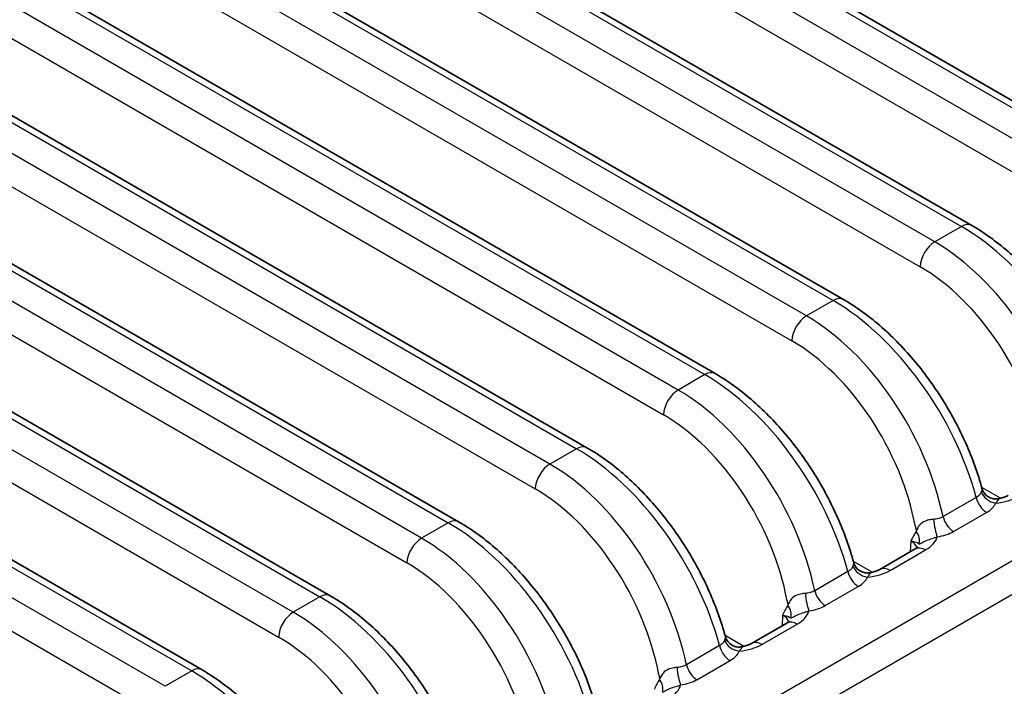
# Model space of a CAD drawing. Units: millimetres. Extents: x 14 to 1804, y 8 to 430.
# Drawn here: x 137 to 156, y 211 to 224 of the extents above; entities that cross this region are included whole.
import ezdxf

# ---------------------------------------------------------------- set-up
doc = ezdxf.new("R2010")
doc.units = ezdxf.units.MM
doc.layers.add('Visible (ISO)', color=7, linetype='Continuous', lineweight=35)
doc.layers.add('Visible Narrow (ISO)', color=7, linetype='Continuous', lineweight=25)

msp = doc.modelspace()

# ---------------------------------------------------------------- linework, layer by layer
at = {"layer": 'Visible (ISO)'}
for p, q in [((157.9696, 221.4179), (98.4603, 255.7756)), ((155.4947, 219.989), (95.9855, 254.3467)), ((153.0198, 218.5601), (93.5106, 252.9178)), ((150.545, 217.1313), (91.0357, 251.489)), ((148.0701, 215.7024), (88.5608, 250.0601)), ((145.5952, 214.2735), (86.086, 248.6312)), ((143.1203, 212.8447), (83.6111, 247.2024)), ((140.6455, 211.4158), (81.1362, 245.7735)), ((153.7221, 213.3549), (154.4037, 213.7484)), ((151.2472, 211.926), (151.9288, 212.3196))]:
    msp.add_line(p, q, dxfattribs=at)
for points, knots in [([(158.1658, 216.3444), (158.0875, 216.6343), (157.9824, 216.9275), (157.7258, 217.5049), (157.5741, 217.7891), (157.2329, 218.3331), (157.0433, 218.5927), (156.6363, 219.073), (156.419, 219.2935), (155.9672, 219.6828), (155.7328, 219.8516), (155.4947, 219.989)], [-1.2595055, -1.2595055, -1.2595055, -1.2595055, -1.0076044, -1.0076044, -0.7557033, -0.7557033, -0.5038022, -0.5038022, -0.2519011, -0.2519011, 0, 0, 0, 0]), ([(155.6909, 214.9155), (155.6126, 215.2055), (155.5076, 215.4986), (155.2509, 216.076), (155.0993, 216.3603), (154.758, 216.9042), (154.5684, 217.1639), (154.1615, 217.6441), (153.9441, 217.8647), (153.4923, 218.2539), (153.2579, 218.4227), (153.0198, 218.5601)], [-1.2595055, -1.2595055, -1.2595055, -1.2595055, -1.0076044, -1.0076044, -0.7557033, -0.7557033, -0.5038022, -0.5038022, -0.2519011, -0.2519011, 0, 0, 0, 0]), ([(153.216, 213.4866), (153.1377, 213.7766), (153.0327, 214.0698), (152.776, 214.6472), (152.6244, 214.9314), (152.2831, 215.4753), (152.0936, 215.735), (151.6866, 216.2153), (151.4692, 216.4358), (151.0174, 216.8251), (150.783, 216.9938), (150.545, 217.1313)], [-1.2595055, -1.2595055, -1.2595055, -1.2595055, -1.0076044, -1.0076044, -0.7557033, -0.7557033, -0.5038022, -0.5038022, -0.2519011, -0.2519011, 0, 0, 0, 0]), ([(150.7412, 212.0578), (150.6628, 212.3477), (150.5578, 212.6409), (150.3012, 213.2183), (150.1495, 213.5025), (149.8083, 214.0465), (149.6187, 214.3061), (149.2117, 214.7864), (148.9944, 215.0069), (148.5426, 215.3962), (148.3082, 215.565), (148.0701, 215.7024)], [-1.2595055, -1.2595055, -1.2595055, -1.2595055, -1.0076044, -1.0076044, -0.7557033, -0.7557033, -0.5038022, -0.5038022, -0.2519011, -0.2519011, 0, 0, 0, 0]), ([(155.6909, 214.9155), (155.6955, 214.8986), (155.7027, 214.8785), (155.7271, 214.8345), (155.7446, 214.8105), (155.7909, 214.7672), (155.8196, 214.7484), (155.8786, 214.7233), (155.9084, 214.7168), (155.9619, 214.7123), (155.9855, 214.7143), (156.0056, 214.718), (156.0064, 214.7181), (156.0072, 214.7183)], [0.027446173, 0.027446173, 0.027446173, 0.027446173, 0.031201195, 0.031201195, 0.034956218, 0.034956218, 0.038668774, 0.038668774, 0.04230302, 0.04230302, 0.046058042, 0.046058042, 0.046221287, 0.046221287, 0.046221287, 0.046221287]), ([(156.0072, 214.7183), (156.0233, 214.7214), (156.0389, 214.7248), (156.0689, 214.7324), (156.0832, 214.7365), (156.1106, 214.7452), (156.1235, 214.7498), (156.1476, 214.7593), (156.1588, 214.7642), (156.1794, 214.7741), (156.1887, 214.779), (156.1969, 214.7838)], [0.31854331, 0.31854331, 0.31854331, 0.31854331, 0.41179248, 0.41179248, 0.50504165, 0.50504165, 0.59829083, 0.59829083, 0.69154, 0.69154, 0.78478918, 0.78478918, 0.78478918, 0.78478918]), ([(148.2663, 210.6289), (148.188, 210.9189), (148.0829, 211.212), (147.8263, 211.7894), (147.6746, 212.0737), (147.3334, 212.6176), (147.1438, 212.8773), (146.7368, 213.3575), (146.5195, 213.5781), (146.0677, 213.9673), (145.8333, 214.1361), (145.5952, 214.2735)], [-1.2595055, -1.2595055, -1.2595055, -1.2595055, -1.0076044, -1.0076044, -0.7557033, -0.7557033, -0.5038022, -0.5038022, -0.2519011, -0.2519011, 0, 0, 0, 0]), ([(154.4037, 213.7484), (154.417, 213.7561), (154.4276, 213.7634), (154.4431, 213.7755), (154.448, 213.7804), (154.4516, 213.7843), (154.4521, 213.7851), (154.4521, 213.7851)], [-0.78478918, -0.78478918, -0.78478918, -0.78478918, -0.63480417, -0.63480417, -0.48481916, -0.48481916, -0.40486078, -0.40486078, -0.40486078, -0.40486078]), ([(153.216, 213.4866), (153.2206, 213.4697), (153.2278, 213.4497), (153.2522, 213.4056), (153.2697, 213.3816), (153.316, 213.3384), (153.3447, 213.3195), (153.4037, 213.2945), (153.4335, 213.2879), (153.4871, 213.2834), (153.5106, 213.2855), (153.5307, 213.2891), (153.5315, 213.2893), (153.5324, 213.2894)], [0.027446173, 0.027446173, 0.027446173, 0.027446173, 0.031201195, 0.031201195, 0.034956218, 0.034956218, 0.038668774, 0.038668774, 0.04230302, 0.04230302, 0.046058042, 0.046058042, 0.046221287, 0.046221287, 0.046221287, 0.046221287]), ([(153.5324, 213.2894), (153.5484, 213.2925), (153.564, 213.2959), (153.594, 213.3035), (153.6084, 213.3076), (153.6357, 213.3163), (153.6486, 213.321), (153.6727, 213.3305), (153.684, 213.3354), (153.7045, 213.3452), (153.7138, 213.3501), (153.7221, 213.3549)], [0.31854331, 0.31854331, 0.31854331, 0.31854331, 0.41179248, 0.41179248, 0.50504165, 0.50504165, 0.59829083, 0.59829083, 0.69154, 0.69154, 0.78478918, 0.78478918, 0.78478918, 0.78478918]), ([(145.7914, 209.2), (145.7131, 209.49), (145.6081, 209.7832), (145.3514, 210.3606), (145.1998, 210.6448), (144.8585, 211.1887), (144.6689, 211.4484), (144.262, 211.9286), (144.0446, 212.1492), (143.5928, 212.5385), (143.3584, 212.7072), (143.1203, 212.8447)], [-1.2595055, -1.2595055, -1.2595055, -1.2595055, -1.0076044, -1.0076044, -0.7557033, -0.7557033, -0.5038022, -0.5038022, -0.2519011, -0.2519011, 0, 0, 0, 0]), ([(151.9288, 212.3196), (151.9421, 212.3273), (151.9527, 212.3345), (151.9682, 212.3467), (151.9731, 212.3515), (151.9767, 212.3555), (151.9773, 212.3562), (151.9773, 212.3562)], [-0.78478918, -0.78478918, -0.78478918, -0.78478918, -0.63480417, -0.63480417, -0.48481916, -0.48481916, -0.40486078, -0.40486078, -0.40486078, -0.40486078]), ([(150.7412, 212.0578), (150.7457, 212.0408), (150.7529, 212.0208), (150.7773, 211.9768), (150.7948, 211.9528), (150.8412, 211.9095), (150.8699, 211.8907), (150.9289, 211.8656), (150.9587, 211.859), (151.0122, 211.8546), (151.0357, 211.8566), (151.0558, 211.8602), (151.0567, 211.8604), (151.0575, 211.8606)], [0.027446173, 0.027446173, 0.027446173, 0.027446173, 0.031201195, 0.031201195, 0.034956218, 0.034956218, 0.038668774, 0.038668774, 0.04230302, 0.04230302, 0.046058042, 0.046058042, 0.046221287, 0.046221287, 0.046221287, 0.046221287]), ([(151.0575, 211.8606), (151.0736, 211.8636), (151.0891, 211.8671), (151.1191, 211.8746), (151.1335, 211.8788), (151.1608, 211.8875), (151.1737, 211.8921), (151.1979, 211.9016), (151.2091, 211.9065), (151.2296, 211.9163), (151.2389, 211.9212), (151.2472, 211.926)], [0.31854331, 0.31854331, 0.31854331, 0.31854331, 0.41179248, 0.41179248, 0.50504165, 0.50504165, 0.59829083, 0.59829083, 0.69154, 0.69154, 0.78478918, 0.78478918, 0.78478918, 0.78478918]), ([(143.3165, 207.7712), (143.2382, 208.0611), (143.1332, 208.3543), (142.8765, 208.9317), (142.7249, 209.2159), (142.3837, 209.7599), (142.1941, 210.0195), (141.7871, 210.4998), (141.5698, 210.7203), (141.1179, 211.1096), (140.8835, 211.2784), (140.6455, 211.4158)], [-1.2595055, -1.2595055, -1.2595055, -1.2595055, -1.0076044, -1.0076044, -0.7557033, -0.7557033, -0.5038022, -0.5038022, -0.2519011, -0.2519011, 0, 0, 0, 0])]:
    msp.add_open_spline(points, degree=3, knots=knots, dxfattribs=at)
at = {"layer": 'Visible Narrow (ISO)'}
for p, q in [((98.2603, 255.7558), (157.7696, 221.3981)), ((157.2552, 221.1011), (97.746, 255.4588)), ((97.4633, 254.9804), (156.9725, 220.6227)), ((95.7855, 254.3269), (155.2947, 219.9692)), ((154.7803, 219.6722), (95.2711, 254.0299)), ((94.9884, 253.5515), (154.4977, 219.1938)), ((93.3106, 252.898), (152.8198, 218.5403)), ((152.3055, 218.2434), (92.7962, 252.601)), ((92.5135, 252.1226), (152.0228, 217.765)), ((90.8357, 251.4691), (150.345, 217.1115)), ((149.8306, 216.8145), (90.3213, 251.1722)), ((90.0387, 250.6938), (149.5479, 216.3361)), ((88.3608, 250.0403), (147.8701, 215.6826)), ((147.3557, 215.3856), (87.8465, 249.7433)), ((87.5638, 249.2649), (147.073, 214.9072)), ((85.886, 248.6114), (145.3952, 214.2537)), ((144.8808, 213.9567), (85.3716, 248.3144)), ((85.0889, 247.836), (144.5982, 213.4783)), ((83.4111, 247.1825), (142.9203, 212.8249)), ((142.406, 212.5279), (82.8967, 246.8856)), ((82.614, 246.4072), (142.1233, 212.0495)), ((80.9362, 245.7537), (140.4455, 211.396)), ((139.9311, 211.099), (80.4218, 245.4567)), ((80.1392, 244.9783), (139.6484, 210.6206)), ((170.4542, 221.7066), (135.1535, 201.3258)), ((135.4362, 200.8474), (170.7368, 221.2282)), ((155.2947, 219.9692), (154.7803, 219.6722)), ((152.8198, 218.5403), (152.3055, 218.2434)), ((150.345, 217.1115), (149.8306, 216.8145)), ((147.8701, 215.6826), (147.3557, 215.3856)), ((156.0468, 214.7268), (155.6855, 214.9354)), ((155.5779, 214.741), (154.9395, 214.3724)), ((155.1417, 214.0847), (155.7801, 214.4533)), ((145.3952, 214.2537), (144.8808, 213.9567)), ((154.321, 213.903), (154.3084, 213.6934)), ((153.9221, 213.3351), (154.6037, 213.7286)), ((153.5719, 213.298), (153.2106, 213.5065)), ((153.1031, 213.3121), (152.4646, 212.9435)), ((152.6668, 212.6559), (153.3053, 213.0245)), ((142.9203, 212.8249), (142.406, 212.5279)), ((151.8462, 212.4742), (151.8335, 212.2645)), ((151.4472, 211.9062), (152.1288, 212.2998)), ((151.097, 211.8691), (150.7357, 212.0777)), ((150.6282, 211.8832), (149.9898, 211.5146)), ((150.192, 211.227), (150.8304, 211.5956)), ((140.4455, 211.396), (139.9311, 211.099))]:
    msp.add_line(p, q, dxfattribs=at)
for centre, major_axis, ratio, start_param, end_param in [((155.2947, 219.6426), (0.2, 0.3464), 0.5773503, 0, 0.7853982), ((155.3836, 216.7545), (2.0912, -3.4109), 0.5589372, 1.0777772, 2.3414421), ((154.7803, 219.3456), (0.2, 0.3464), 0.5773503, 0.7853982, 2.3212879), ((154.6914, 216.3549), (-1.9024, 3.5198), 0.5951921, 4.2508502, 5.5145151), ((154.4088, 216.2031), (1.702, -3.1736), 0.5971344, 1.0815592, 2.3749097), ((152.8198, 218.2137), (0.2, 0.3464), 0.5773503, 0, 0.7853982), ((152.9087, 215.3257), (2.0912, -3.4109), 0.5589372, 1.0777772, 2.3414421), ((152.3055, 217.9168), (0.2, 0.3464), 0.5773503, 0.7853982, 2.3212879), ((152.2166, 214.926), (-1.9024, 3.5198), 0.5951921, 4.2508502, 5.5145151), ((151.9339, 214.7742), (1.702, -3.1736), 0.5971344, 1.0815592, 2.3749097), ((150.345, 216.7849), (0.2, 0.3464), 0.5773503, 0, 0.7853982), ((150.4339, 213.8968), (2.0912, -3.4109), 0.5589372, 1.0777772, 2.3414421), ((149.8306, 216.4879), (0.2, 0.3464), 0.5773503, 0.7853982, 2.3212879), ((149.7417, 213.4972), (-1.9024, 3.5198), 0.5951921, 4.2508502, 5.5145151), ((149.459, 213.3454), (1.702, -3.1736), 0.5971344, 1.0815592, 2.3749097), ((147.8701, 215.356), (0.2, 0.3464), 0.5773503, 0, 0.7853982), ((147.959, 212.4679), (2.0912, -3.4109), 0.5589372, 1.0777772, 2.3414421), ((147.3557, 215.059), (0.2, 0.3464), 0.5773503, 0.7853982, 2.3212879), ((147.2668, 212.0683), (-1.9024, 3.5198), 0.5951921, 4.2508502, 5.5145151), ((146.9841, 211.9165), (1.702, -3.1736), 0.5971344, 1.0815592, 2.3749097), ((155.9568, 214.8793), (0.2758, -0.118), 0.7926585, 3.7541686, 5.0394378), ((155.7801, 214.6983), (0.15, -0.2598), 0.5773503, 4.2341223, 5.4977871), ((155.8316, 215.0911), (0.8, 0), 0.5780539, 4.8694797, 5.4971782), ((145.3952, 213.9271), (0.2, 0.3464), 0.5773503, 0, 0.7853982), ((145.4841, 211.0391), (2.0912, -3.4109), 0.5589372, 1.0777772, 2.3414421), ((154.8281, 214.2277), (0.0424, -0.297), 0.195855, 4.3684012, 5.6536704), ((155.1417, 214.3297), (0.15, -0.2598), 0.5773503, 4.2341223, 5.4977871), ((154.2107, 213.9738), (0.2347, -0.1869), 0.7769961, 0.3008368, 1.248777), ((144.8808, 213.6301), (0.2, 0.3464), 0.5773503, 0.7853982, 2.3212879), ((144.7919, 210.6394), (-1.9024, 3.5198), 0.5951921, 4.2508502, 5.5145151), ((154.037, 213.7284), (0.4012, 0.024), 0.5738685, 0.0764913, 0.7504269), ((154.037, 214.055), (0.801, 0), 0.5766475, 5.4983961, 6.1260946), ((154.6037, 213.402), (-0.2, 0.3464), 0.5773503, 5.4977871, 6.2831853), ((144.5093, 210.4876), (1.702, -3.1736), 0.5971344, 1.0815592, 2.3749097), ((153.3053, 213.2694), (0.15, -0.2598), 0.5773503, 4.2341223, 5.4977871), ((153.4819, 213.4505), (0.2758, -0.118), 0.7926585, 3.7541686, 5.0394378), ((153.3567, 213.6623), (0.8, 0), 0.5780539, 4.8694797, 5.4971782), ((153.9221, 213.0085), (-0.2, 0.3464), 0.5773503, 5.4977871, 6.2831853), ((152.6668, 212.9008), (0.15, -0.2598), 0.5773503, 4.2341223, 5.4977871), ((142.9203, 212.4983), (0.2, 0.3464), 0.5773503, 0, 0.7853982), ((143.0092, 209.6102), (2.0912, -3.4109), 0.5589372, 1.0777772, 2.3414421), ((152.3532, 212.7989), (0.0424, -0.297), 0.195855, 4.3684012, 5.6536704), ((151.7359, 212.545), (0.2347, -0.1869), 0.7769961, 0.3008368, 1.248777), ((151.5621, 212.6262), (0.801, 0), 0.5766475, 5.4983961, 6.1260946), ((142.406, 212.2013), (0.2, 0.3464), 0.5773503, 0.7853982, 2.3212879), ((142.3171, 209.2106), (-1.9024, 3.5198), 0.5951921, 4.2508502, 5.5145151), ((151.5621, 212.2996), (0.4012, 0.024), 0.5738685, 0.0764913, 0.7504269), ((152.1288, 211.9732), (-0.2, 0.3464), 0.5773503, 5.4977871, 6.2831853), ((142.0344, 209.0588), (1.702, -3.1736), 0.5971344, 1.0815592, 2.3749097), ((151.007, 212.0216), (0.2758, -0.118), 0.7926585, 3.7541686, 5.0394378), ((150.8304, 211.8405), (0.15, -0.2598), 0.5773503, 4.2341223, 5.4977871), ((150.8818, 212.2334), (0.8, 0), 0.5780539, 4.8694797, 5.4971782), ((151.4472, 211.5796), (-0.2, 0.3464), 0.5773503, 5.4977871, 6.2831853), ((140.4455, 211.0694), (0.2, 0.3464), 0.5773503, 0, 0.7853982), ((149.8784, 211.37), (0.0424, -0.297), 0.195855, 4.3684012, 5.6536704), ((150.192, 211.4719), (0.15, -0.2598), 0.5773503, 4.2341223, 5.4977871), ((140.5344, 208.1813), (2.0912, -3.4109), 0.5589372, 1.0777772, 2.3414421), ((149.261, 211.1161), (0.2347, -0.1869), 0.7769961, 0.3008368, 1.248777), ((149.0872, 211.1973), (0.801, 0), 0.5766475, 5.4983961, 6.1260946)]:
    msp.add_ellipse(centre, major_axis=major_axis, ratio=ratio, start_param=start_param, end_param=end_param, dxfattribs=at)
for points, knots in [([(155.6773, 214.8502), (155.6697, 214.8282), (155.6573, 214.8076), (155.6238, 214.7708), (155.6026, 214.7545), (155.5779, 214.741)], [-0.036438958, -0.036438958, -0.036438958, -0.036438958, -0.018219479, -0.018219479, 0, 0, 0, 0]), ([(155.6909, 214.9155), (155.6926, 214.9088), (155.6903, 214.8922), (155.6816, 214.863), (155.6796, 214.8568), (155.6773, 214.8502)], [-0.027446173, -0.027446173, -0.027446173, -0.027446173, -0.005440288, -0.005440288, 0, 0, 0, 0]), ([(155.7801, 214.4533), (155.8231, 214.4781), (155.8601, 214.5063), (155.9197, 214.5674), (155.9422, 214.6004), (155.9568, 214.6344)], [0, 0, 0, 0, 0.018219479, 0.018219479, 0.036438958, 0.036438958, 0.036438958, 0.036438958]), ([(155.9568, 214.6344), (155.9622, 214.6405), (155.9674, 214.6463), (155.9959, 214.6799), (156.0107, 214.7016), (156.0146, 214.7171), (156.0128, 214.7193), (156.0073, 214.7183)], [0, 0, 0, 0, 0.005440288, 0.005440288, 0.032558921, 0.032558921, 0.046221287, 0.046221287, 0.046221287, 0.046221287]), ([(154.7591, 214.3201), (154.7375, 214.3187), (154.7157, 214.3163), (154.6597, 214.3068), (154.6259, 214.2978), (154.554, 214.2679), (154.5182, 214.244), (154.4594, 214.1786), (154.4382, 214.1352), (154.4227, 214.0877)], [0, 0, 0, 0, 0.01146297, 0.01146297, 0.029803723, 0.029803723, 0.053646701, 0.053646701, 0.079494103, 0.079494103, 0.079494103, 0.079494103]), ([(154.9395, 214.3724), (154.9151, 214.3575), (154.8872, 214.3455), (154.8263, 214.3278), (154.7933, 214.3222), (154.7591, 214.3201)], [-0.036438958, -0.036438958, -0.036438958, -0.036438958, -0.018219479, -0.018219479, 0, 0, 0, 0]), ([(154.4227, 214.0877), (154.402, 214.0616), (154.3837, 214.0323), (154.3505, 213.9697), (154.3356, 213.9365), (154.321, 213.903)], [-0.031577361, -0.031577361, -0.031577361, -0.031577361, -0.015691013, -0.015691013, 0.000195334, 0.000195334, 0.000195334, 0.000195334]), ([(154.8281, 213.9828), (154.8871, 213.9912), (154.9441, 214.0042), (155.0499, 214.0386), (155.0988, 214.0599), (155.1417, 214.0847)], [0, 0, 0, 0, 0.018219479, 0.018219479, 0.036438958, 0.036438958, 0.036438958, 0.036438958]), ([(154.321, 213.903), (154.3745, 213.896), (154.4124, 213.8822), (154.4586, 213.8607), (154.4692, 213.8532), (154.4779, 213.8494)], [-0.000195334, -0.000195334, -0.000195334, -0.000195334, 0.015691013, 0.015691013, 0.031577361, 0.031577361, 0.031577361, 0.031577361]), ([(154.4779, 213.8494), (154.4921, 213.8432), (154.5088, 213.8577), (154.57, 213.8892), (154.6096, 213.9071), (154.6877, 213.9372), (154.7241, 213.9499), (154.7832, 213.9691), (154.8059, 213.9761), (154.8281, 213.9828)], [-0.079494103, -0.079494103, -0.079494103, -0.079494103, -0.053646701, -0.053646701, -0.029803723, -0.029803723, -0.01146297, -0.01146297, 0, 0, 0, 0]), ([(153.2024, 213.4213), (153.1948, 213.3993), (153.1824, 213.3787), (153.1489, 213.3419), (153.1278, 213.3256), (153.1031, 213.3121)], [-0.036438958, -0.036438958, -0.036438958, -0.036438958, -0.018219479, -0.018219479, 0, 0, 0, 0]), ([(153.216, 213.4866), (153.2178, 213.48), (153.2155, 213.4634), (153.2067, 213.4341), (153.2047, 213.4279), (153.2024, 213.4213)], [-0.027446173, -0.027446173, -0.027446173, -0.027446173, -0.005440288, -0.005440288, 0, 0, 0, 0]), ([(153.3053, 213.0245), (153.3482, 213.0493), (153.3852, 213.0775), (153.4448, 213.1386), (153.4673, 213.1715), (153.4819, 213.2055)], [0, 0, 0, 0, 0.018219479, 0.018219479, 0.036438958, 0.036438958, 0.036438958, 0.036438958]), ([(153.4819, 213.2055), (153.4873, 213.2116), (153.4925, 213.2175), (153.521, 213.2511), (153.5358, 213.2727), (153.5397, 213.2882), (153.538, 213.2904), (153.5324, 213.2894)], [0, 0, 0, 0, 0.005440288, 0.005440288, 0.032558921, 0.032558921, 0.046221287, 0.046221287, 0.046221287, 0.046221287]), ([(152.4646, 212.9435), (152.4402, 212.9287), (152.4123, 212.9166), (152.3514, 212.899), (152.3184, 212.8934), (152.2842, 212.8912)], [-0.036438958, -0.036438958, -0.036438958, -0.036438958, -0.018219479, -0.018219479, 0, 0, 0, 0]), ([(152.2842, 212.8912), (152.2626, 212.8898), (152.2409, 212.8874), (152.1849, 212.8779), (152.151, 212.8689), (152.0792, 212.839), (152.0433, 212.8151), (151.9846, 212.7497), (151.9633, 212.7063), (151.9479, 212.6588)], [0, 0, 0, 0, 0.01146297, 0.01146297, 0.029803723, 0.029803723, 0.053646701, 0.053646701, 0.079494103, 0.079494103, 0.079494103, 0.079494103]), ([(151.9479, 212.6588), (151.9271, 212.6327), (151.9088, 212.6034), (151.8756, 212.5408), (151.8607, 212.5076), (151.8462, 212.4742)], [-0.031577361, -0.031577361, -0.031577361, -0.031577361, -0.015691013, -0.015691013, 0.000195334, 0.000195334, 0.000195334, 0.000195334]), ([(152.0031, 212.4205), (152.0172, 212.4143), (152.0339, 212.4288), (152.0951, 212.4603), (152.1347, 212.4783), (152.2128, 212.5084), (152.2493, 212.5211), (152.3083, 212.5402), (152.331, 212.5472), (152.3532, 212.5539)], [-0.079494103, -0.079494103, -0.079494103, -0.079494103, -0.053646701, -0.053646701, -0.029803723, -0.029803723, -0.01146297, -0.01146297, 0, 0, 0, 0]), ([(152.3532, 212.5539), (152.4122, 212.5623), (152.4692, 212.5753), (152.5751, 212.6097), (152.6239, 212.6311), (152.6668, 212.6559)], [0, 0, 0, 0, 0.018219479, 0.018219479, 0.036438958, 0.036438958, 0.036438958, 0.036438958]), ([(151.8462, 212.4742), (151.8997, 212.4672), (151.9376, 212.4533), (151.9838, 212.4319), (151.9944, 212.4244), (152.0031, 212.4205)], [-0.000195334, -0.000195334, -0.000195334, -0.000195334, 0.015691013, 0.015691013, 0.031577361, 0.031577361, 0.031577361, 0.031577361]), ([(150.7276, 211.9925), (150.7199, 211.9705), (150.7075, 211.9499), (150.674, 211.913), (150.6529, 211.8968), (150.6282, 211.8832)], [-0.036438958, -0.036438958, -0.036438958, -0.036438958, -0.018219479, -0.018219479, 0, 0, 0, 0]), ([(150.7411, 212.0578), (150.7429, 212.0511), (150.7406, 212.0345), (150.7318, 212.0053), (150.7298, 211.9991), (150.7276, 211.9925)], [-0.027446173, -0.027446173, -0.027446173, -0.027446173, -0.005440288, -0.005440288, 0, 0, 0, 0]), ([(151.007, 211.7767), (151.0125, 211.7827), (151.0176, 211.7886), (151.0462, 211.8222), (151.061, 211.8439), (151.0648, 211.8593), (151.0631, 211.8616), (151.0575, 211.8605)], [0, 0, 0, 0, 0.005440288, 0.005440288, 0.032558921, 0.032558921, 0.046221287, 0.046221287, 0.046221287, 0.046221287]), ([(150.8304, 211.5956), (150.8733, 211.6204), (150.9104, 211.6486), (150.9699, 211.7097), (150.9924, 211.7426), (151.007, 211.7767)], [0, 0, 0, 0, 0.018219479, 0.018219479, 0.036438958, 0.036438958, 0.036438958, 0.036438958]), ([(149.8093, 211.4623), (149.7878, 211.461), (149.766, 211.4586), (149.71, 211.4491), (149.6761, 211.4401), (149.6043, 211.4101), (149.5684, 211.3863), (149.5097, 211.3208), (149.4884, 211.2774), (149.473, 211.2299)], [0, 0, 0, 0, 0.01146297, 0.01146297, 0.029803723, 0.029803723, 0.053646701, 0.053646701, 0.079494103, 0.079494103, 0.079494103, 0.079494103]), ([(149.9898, 211.5146), (149.9654, 211.4998), (149.9374, 211.4877), (149.8765, 211.4701), (149.8436, 211.4645), (149.8093, 211.4623)], [-0.036438958, -0.036438958, -0.036438958, -0.036438958, -0.018219479, -0.018219479, 0, 0, 0, 0]), ([(149.473, 211.2299), (149.4522, 211.2039), (149.4339, 211.1746), (149.4007, 211.112), (149.3858, 211.0787), (149.3713, 211.0453)], [-0.031577361, -0.031577361, -0.031577361, -0.031577361, -0.015691013, -0.015691013, 0.000195334, 0.000195334, 0.000195334, 0.000195334]), ([(149.8784, 211.125), (149.9373, 211.1334), (149.9943, 211.1464), (150.1002, 211.1808), (150.149, 211.2022), (150.192, 211.227)], [0, 0, 0, 0, 0.018219479, 0.018219479, 0.036438958, 0.036438958, 0.036438958, 0.036438958]), ([(149.5282, 210.9917), (149.5423, 210.9854), (149.559, 210.9999), (149.6202, 211.0315), (149.6599, 211.0494), (149.7379, 211.0795), (149.7744, 211.0922), (149.8335, 211.1113), (149.8562, 211.1184), (149.8784, 211.125)], [-0.079494103, -0.079494103, -0.079494103, -0.079494103, -0.053646701, -0.053646701, -0.029803723, -0.029803723, -0.01146297, -0.01146297, 0, 0, 0, 0])]:
    msp.add_open_spline(points, degree=3, knots=knots, dxfattribs=at)
for points in [[(154.4065, 214.1799), (154.4122, 214.1491), (154.4177, 214.1183), (154.4227, 214.0877)], [(151.9316, 212.751), (151.9374, 212.7202), (151.9428, 212.6895), (151.9479, 212.6588)], [(149.4567, 211.3222), (149.4625, 211.2913), (149.4679, 211.2606), (149.473, 211.2299)]]:
    msp.add_open_spline(points, degree=3, dxfattribs=at)

doc.saveas('drawing.dxf')
